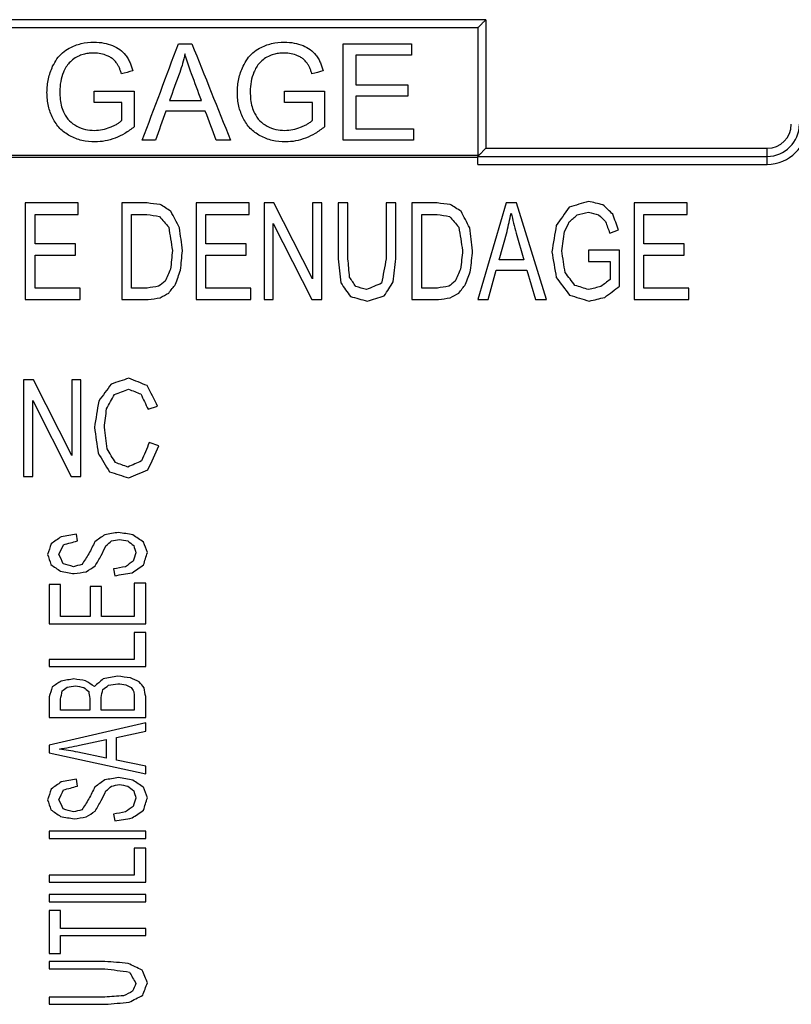
# Model space of a CAD drawing. Extents: x 0 to 22.6, y 0 to 14.4.
# Drawn here: x 8.3 to 8.7, y 11.3 to 12 of the extents above; entities that cross this region are included whole.
import ezdxf

# ---------------------------------------------------------------- set-up
doc = ezdxf.new("R2010")
doc.units = 0
doc.header["$LTSCALE"] = 1.21
doc.header["$MEASUREMENT"] = 0
doc.layers.add('geom', color=7, linetype='CONTINUOUS')

msp = doc.modelspace()

# ---------------------------------------------------------------- linework, layer by layer
at = {"layer": 'geom', "linetype": 'Continuous'}
for p, q in [((8.55691, 11.95991), (7.93689, 11.95991)), ((8.55691, 11.95991), (8.55691, 11.87991)), ((8.55191, 11.95491), (7.93689, 11.95491)), ((8.55191, 11.95491), (8.55191, 11.87491)), ((8.36567, 11.94491), (8.37404, 11.94491)), ((8.46819, 11.88491), (8.46819, 11.94491)), ((8.46819, 11.94491), (8.51062, 11.94491)), ((8.51062, 11.94491), (8.51062, 11.93783)), ((8.47595, 11.93783), (8.47595, 11.91945)), ((8.51062, 11.93783), (8.47595, 11.93783)), ((8.47595, 11.91945), (8.50842, 11.91945)), ((8.50842, 11.91945), (8.50842, 11.91241)), ((8.31328, 11.90844), (8.31328, 11.91548)), ((8.33813, 11.91552), (8.33813, 11.89326)), ((8.43172, 11.90844), (8.43172, 11.91548)), ((8.45658, 11.91552), (8.45658, 11.89326)), ((8.47595, 11.91241), (8.47595, 11.89199)), ((8.50842, 11.91241), (8.47595, 11.91241)), ((8.33053, 11.90844), (8.31328, 11.90844)), ((8.33053, 11.89727), (8.33053, 11.90844)), ((8.36007, 11.90955), (8.37996, 11.90955)), ((8.44897, 11.90844), (8.43172, 11.90844)), ((8.44897, 11.89727), (8.44897, 11.90844)), ((8.38237, 11.90308), (8.35783, 11.90308)), ((8.47595, 11.89199), (8.51198, 11.89199)), ((8.51198, 11.89199), (8.51198, 11.88491)), ((8.35138, 11.88491), (8.34314, 11.88491)), ((8.39806, 11.88491), (8.38921, 11.88491)), ((8.51198, 11.88491), (8.46819, 11.88491)), ((8.55691, 11.87991), (8.73191, 11.87991)), ((8.73191, 11.86991), (8.73191, 11.87991)), ((8.55191, 11.87555), (8.02245, 11.87555)), ((8.55191, 11.87424), (8.02245, 11.87424)), ((8.55191, 11.87491), (8.73191, 11.87491)), ((8.55191, 11.86991), (8.55191, 11.87481)), ((8.55191, 11.86991), (8.73191, 11.86991)), ((8.27042, 11.84591), (8.27042, 11.78591)), ((8.30339, 11.84591), (8.27042, 11.84591)), ((8.30339, 11.83883), (8.30339, 11.84591)), ((8.33048, 11.84591), (8.33048, 11.78591)), ((8.34618, 11.84591), (8.33048, 11.84591)), ((8.3766, 11.84591), (8.3766, 11.78591)), ((8.40956, 11.84591), (8.3766, 11.84591)), ((8.40956, 11.83883), (8.40956, 11.84591)), ((8.41889, 11.84591), (8.41889, 11.78591)), ((8.42508, 11.84591), (8.41889, 11.84591)), ((8.44903, 11.7988), (8.42508, 11.84591)), ((8.44903, 11.84591), (8.44903, 11.7988)), ((8.45481, 11.84591), (8.44903, 11.84591)), ((8.45481, 11.78591), (8.45481, 11.84591)), ((8.46505, 11.84591), (8.46505, 11.81124)), ((8.47108, 11.84591), (8.46505, 11.84591)), ((8.47108, 11.81128), (8.47108, 11.84591)), ((8.49487, 11.84591), (8.49487, 11.81128)), ((8.50091, 11.84591), (8.49487, 11.84591)), ((8.50091, 11.81124), (8.50091, 11.84591)), ((8.51095, 11.84591), (8.51095, 11.78591)), ((8.52666, 11.84591), (8.51095, 11.84591)), ((8.56945, 11.84591), (8.55194, 11.78591)), ((8.57595, 11.84591), (8.56945, 11.84591)), ((8.59461, 11.78591), (8.57595, 11.84591)), ((8.6491, 11.84591), (8.6491, 11.78591)), ((8.68207, 11.84591), (8.6491, 11.84591)), ((8.68207, 11.83883), (8.68207, 11.84591)), ((8.27645, 11.82045), (8.27645, 11.83883)), ((8.27645, 11.83883), (8.30339, 11.83883)), ((8.33651, 11.79299), (8.33651, 11.83883)), ((8.33651, 11.83883), (8.34609, 11.83883)), ((8.38263, 11.82045), (8.38263, 11.83883)), ((8.38263, 11.83883), (8.40956, 11.83883)), ((8.51698, 11.79299), (8.51698, 11.83883)), ((8.51698, 11.83883), (8.52656, 11.83883)), ((8.65513, 11.82045), (8.65513, 11.83883)), ((8.65513, 11.83883), (8.68207, 11.83883)), ((8.42468, 11.78591), (8.42468, 11.83306)), ((8.42468, 11.83306), (8.44863, 11.78591)), ((8.5651, 11.81055), (8.5701, 11.82815)), ((8.5758, 11.82716), (8.58055, 11.81055)), ((8.63395, 11.82716), (8.6394, 11.82913)), ((8.30168, 11.82045), (8.27645, 11.82045)), ((8.30168, 11.81341), (8.30168, 11.82045)), ((8.40785, 11.82045), (8.38263, 11.82045)), ((8.40785, 11.81341), (8.40785, 11.82045)), ((8.68036, 11.82045), (8.65513, 11.82045)), ((8.68036, 11.81341), (8.68036, 11.82045)), ((8.27645, 11.79299), (8.27645, 11.81341)), ((8.27645, 11.81341), (8.30168, 11.81341)), ((8.38263, 11.79299), (8.38263, 11.81341)), ((8.38263, 11.81341), (8.40785, 11.81341)), ((8.64008, 11.81652), (8.62077, 11.81648)), ((8.62077, 11.81648), (8.62077, 11.80944)), ((8.64008, 11.79426), (8.64008, 11.81652)), ((8.65513, 11.79299), (8.65513, 11.81341)), ((8.65513, 11.81341), (8.68036, 11.81341)), ((8.58055, 11.81055), (8.5651, 11.81055)), ((8.62077, 11.80944), (8.63417, 11.80944)), ((8.63417, 11.80944), (8.63417, 11.79827)), ((8.55835, 11.78591), (8.56336, 11.80408)), ((8.56336, 11.80408), (8.58242, 11.80408)), ((8.58242, 11.80408), (8.58774, 11.78591)), ((8.30444, 11.79299), (8.27645, 11.79299)), ((8.30444, 11.78591), (8.30444, 11.79299)), ((8.34624, 11.79299), (8.33651, 11.79299)), ((8.41062, 11.79299), (8.38263, 11.79299)), ((8.41062, 11.78591), (8.41062, 11.79299)), ((8.52672, 11.79299), (8.51698, 11.79299)), ((8.68312, 11.79299), (8.65513, 11.79299)), ((8.68312, 11.78591), (8.68312, 11.79299)), ((8.27042, 11.78591), (8.30444, 11.78591)), ((8.33048, 11.78591), (8.34693, 11.78591)), ((8.3766, 11.78591), (8.41062, 11.78591)), ((8.41889, 11.78591), (8.42468, 11.78591)), ((8.44863, 11.78591), (8.45481, 11.78591)), ((8.51095, 11.78591), (8.5274, 11.78591)), ((8.55194, 11.78591), (8.55835, 11.78591)), ((8.58774, 11.78591), (8.59461, 11.78591)), ((8.6491, 11.78591), (8.68312, 11.78591)), ((8.26924, 11.73591), (8.26924, 11.67591)), ((8.27541, 11.73591), (8.26924, 11.73591)), ((8.29925, 11.6888), (8.27541, 11.73591)), ((8.29925, 11.73591), (8.29925, 11.6888)), ((8.30501, 11.73591), (8.29925, 11.73591)), ((8.30501, 11.67591), (8.30501, 11.73591)), ((8.275, 11.67591), (8.275, 11.72306)), ((8.275, 11.72306), (8.29885, 11.67591)), ((8.34682, 11.71761), (8.35274, 11.71946)), ((8.35351, 11.69494), (8.3475, 11.69695)), ((8.26924, 11.67591), (8.275, 11.67591)), ((8.29885, 11.67591), (8.30501, 11.67591)), ((8.30278, 11.63573), (8.3022, 11.64003)), ((8.32537, 11.61832), (8.32602, 11.6141)), ((8.2853, 11.60865), (8.2853, 11.58417)), ((8.29238, 11.60865), (8.2853, 11.60865)), ((8.29238, 11.58865), (8.29238, 11.60865)), ((8.31076, 11.60738), (8.31076, 11.58865)), ((8.3178, 11.60738), (8.31076, 11.60738)), ((8.3178, 11.58865), (8.3178, 11.60738)), ((8.33822, 11.60943), (8.33822, 11.58865)), ((8.3453, 11.60943), (8.33822, 11.60943)), ((8.3453, 11.58417), (8.3453, 11.60943)), ((8.31076, 11.58865), (8.29238, 11.58865)), ((8.33822, 11.58865), (8.3178, 11.58865)), ((8.2853, 11.58417), (8.3453, 11.58417)), ((8.33822, 11.57874), (8.33822, 11.56207)), ((8.3453, 11.57874), (8.33822, 11.57874)), ((8.3453, 11.55759), (8.3453, 11.57874)), ((8.2853, 11.56207), (8.2853, 11.55759)), ((8.33822, 11.56207), (8.2853, 11.56207)), ((8.2853, 11.55759), (8.3453, 11.55759)), ((8.2853, 11.53874), (8.2853, 11.52604)), ((8.29238, 11.53052), (8.29238, 11.53729)), ((8.31051, 11.53784), (8.31051, 11.53052)), ((8.31759, 11.53052), (8.31759, 11.53835)), ((8.33822, 11.53895), (8.33822, 11.53052)), ((8.3453, 11.52604), (8.3453, 11.53895)), ((8.31051, 11.53052), (8.29238, 11.53052)), ((8.33822, 11.53052), (8.31759, 11.53052)), ((8.2853, 11.52604), (8.3453, 11.52604)), ((8.3453, 11.52264), (8.2853, 11.50879)), ((8.3453, 11.51754), (8.3453, 11.52264)), ((8.30405, 11.50867), (8.32066, 11.51221)), ((8.32066, 11.51221), (8.32066, 11.50073)), ((8.32713, 11.51359), (8.3453, 11.51754)), ((8.32713, 11.49943), (8.32713, 11.51359)), ((8.2853, 11.50879), (8.2853, 11.50396)), ((8.2853, 11.50396), (8.3453, 11.49096)), ((8.32066, 11.50073), (8.30306, 11.50445)), ((8.3453, 11.49572), (8.32713, 11.49943)), ((8.3453, 11.49096), (8.3453, 11.49572)), ((8.30278, 11.48325), (8.3022, 11.48754)), ((8.32537, 11.46583), (8.32602, 11.46161)), ((8.2853, 11.45523), (8.2853, 11.45075)), ((8.3453, 11.45523), (8.2853, 11.45523)), ((8.2853, 11.45075), (8.3453, 11.45075)), ((8.3453, 11.45075), (8.3453, 11.45523)), ((8.33822, 11.44466), (8.33822, 11.42798)), ((8.3453, 11.44466), (8.33822, 11.44466)), ((8.3453, 11.4235), (8.3453, 11.44466)), ((8.2853, 11.42798), (8.2853, 11.4235)), ((8.33822, 11.42798), (8.2853, 11.42798)), ((8.2853, 11.4235), (8.3453, 11.4235)), ((8.2853, 11.41579), (8.2853, 11.41131)), ((8.3453, 11.41579), (8.2853, 11.41579)), ((8.3453, 11.41131), (8.3453, 11.41579)), ((8.2853, 11.41131), (8.3453, 11.41131)), ((8.2853, 11.40595), (8.2853, 11.37912)), ((8.29238, 11.40595), (8.2853, 11.40595)), ((8.29238, 11.39475), (8.29238, 11.40595)), ((8.3453, 11.39475), (8.29238, 11.39475)), ((8.29238, 11.37912), (8.29238, 11.39027)), ((8.29238, 11.39027), (8.3453, 11.39027)), ((8.3453, 11.39027), (8.3453, 11.39475)), ((8.2853, 11.37912), (8.29238, 11.37912)), ((8.2853, 11.3742), (8.2853, 11.36972)), ((8.31997, 11.3742), (8.2853, 11.3742)), ((8.2853, 11.36972), (8.31993, 11.36972)), ((8.2853, 11.35205), (8.2853, 11.34757)), ((8.31993, 11.35205), (8.2853, 11.35205)), ((8.2853, 11.34757), (8.31997, 11.34757))]:
    msp.add_line(p, q, dxfattribs=at)
for radius in [0.02, 0.025, 0.015]:
    msp.add_arc((8.73191, 11.89491), radius, 270, 0, dxfattribs=at)
for points in [[(8.55191, 11.95491), (8.55247, 11.95546), (8.55372, 11.95671), (8.55528, 11.95827), (8.55691, 11.95991)], [(8.28742, 11.93095, 0.40543), (8.2901, 11.9355, 0.40599), (8.29358, 11.93933, 0.40657), (8.29775, 11.94225, 0.40708)], [(8.29775, 11.94225, 0.40708), (8.30509, 11.94504, 0.40763), (8.31324, 11.94593, 0.40781)], [(8.31324, 11.94593, 0.40781), (8.31923, 11.9454, 0.4077), (8.32472, 11.9438, 0.40738)], [(8.32472, 11.9438, 0.40738), (8.32924, 11.94134, 0.40692), (8.33279, 11.93793, 0.40635)], [(8.34314, 11.88491, 0.4076), (8.36567, 11.94491, 0.4076)], [(8.37404, 11.94491, 0.4076), (8.39806, 11.88491, 0.4076)], [(8.40586, 11.93095, 0.40543), (8.40854, 11.9355, 0.40599), (8.41203, 11.93933, 0.40657), (8.41619, 11.94225, 0.40708)], [(8.41619, 11.94225, 0.40708), (8.42353, 11.94504, 0.40763), (8.43168, 11.94593, 0.40781)], [(8.43168, 11.94593, 0.40781), (8.43768, 11.9454, 0.4077), (8.44317, 11.9438, 0.40738)], [(8.44317, 11.9438, 0.40738), (8.44769, 11.94134, 0.40692), (8.45123, 11.93793, 0.40635)], [(8.30407, 11.93747, 0.40627), (8.30056, 11.93556, 0.406), (8.29779, 11.93312, 0.40568)], [(8.31328, 11.93914, 0.40654), (8.31023, 11.93899, 0.40651), (8.30714, 11.93847, 0.40643), (8.30407, 11.93747, 0.40627)], [(8.32136, 11.93753, 0.40628), (8.3174, 11.93876, 0.40648), (8.31328, 11.93914, 0.40654)], [(8.32694, 11.93335, 0.40571), (8.32531, 11.9351, 0.40593), (8.32342, 11.93647, 0.40613), (8.32136, 11.93753, 0.40628)], [(8.33279, 11.93793, 0.40635), (8.33433, 11.9356, 0.406), (8.33555, 11.93317, 0.40568), (8.3365, 11.93068, 0.4054), (8.33725, 11.92813, 0.40515)], [(8.36968, 11.93861, 0.40645), (8.36829, 11.93272, 0.40563), (8.36651, 11.92715, 0.40507)], [(8.37384, 11.92616, 0.40499), (8.37296, 11.92859, 0.40519), (8.37208, 11.93104, 0.40544), (8.37123, 11.93353, 0.40573), (8.37042, 11.93605, 0.40607), (8.36968, 11.93861, 0.40645)], [(8.42251, 11.93747, 0.40627), (8.41901, 11.93556, 0.406), (8.41623, 11.93312, 0.40568)], [(8.43172, 11.93914, 0.40654), (8.42868, 11.93899, 0.40651), (8.42559, 11.93847, 0.40643), (8.42251, 11.93747, 0.40627)], [(8.4398, 11.93753, 0.40628), (8.43585, 11.93876, 0.40648), (8.43172, 11.93914, 0.40654)], [(8.44539, 11.93335, 0.40571), (8.44375, 11.9351, 0.40593), (8.44186, 11.93647, 0.40613), (8.4398, 11.93753, 0.40628)], [(8.45123, 11.93793, 0.40635), (8.45278, 11.9356, 0.406), (8.45399, 11.93317, 0.40568), (8.45494, 11.93068, 0.4054), (8.4557, 11.92813, 0.40515)], [(8.28386, 11.91462, 0.40457), (8.28475, 11.92314, 0.40479), (8.28742, 11.93095, 0.40543)], [(8.29779, 11.93312, 0.40568), (8.29568, 11.93029, 0.40536), (8.29411, 11.92718, 0.40507)], [(8.33025, 11.92616, 0.40499), (8.32964, 11.92805, 0.40515), (8.32891, 11.92989, 0.40532), (8.32803, 11.93167, 0.40551), (8.32694, 11.93335, 0.40571)], [(8.4023, 11.91462, 0.40457), (8.4032, 11.92314, 0.40479), (8.40586, 11.93095, 0.40543)], [(8.41623, 11.93312, 0.40568), (8.41413, 11.93029, 0.40536), (8.41255, 11.92718, 0.40507)], [(8.44869, 11.92616, 0.40499), (8.44809, 11.92805, 0.40515), (8.44736, 11.92989, 0.40532), (8.44648, 11.93167, 0.40551), (8.44539, 11.93335, 0.40571)], [(8.29411, 11.92718, 0.40507), (8.29241, 11.92138, 0.40471), (8.29186, 11.91511, 0.40457)], [(8.33725, 11.92813, 0.40515), (8.33025, 11.92616, 0.40499)], [(8.36651, 11.92715, 0.40507), (8.36007, 11.90955, 0.40466)], [(8.37996, 11.90955, 0.40466), (8.37384, 11.92616, 0.40499)], [(8.41255, 11.92718, 0.40507), (8.41086, 11.92138, 0.40471), (8.41031, 11.91511, 0.40457)], [(8.4557, 11.92813, 0.40515), (8.44869, 11.92616, 0.40499)], [(8.28745, 11.89861, 0.40546), (8.28476, 11.90616, 0.40482), (8.28386, 11.91462, 0.40457)], [(8.29186, 11.91511, 0.40457), (8.29214, 11.91022, 0.40464), (8.29302, 11.90568, 0.40485), (8.29454, 11.90169, 0.40515)], [(8.31328, 11.91548, 0.40457), (8.33813, 11.91552, 0.40457)], [(8.4059, 11.89861, 0.40546), (8.40321, 11.90616, 0.40482), (8.4023, 11.91462, 0.40457)], [(8.41031, 11.91511, 0.40457), (8.41058, 11.91022, 0.40464), (8.41146, 11.90568, 0.40485), (8.41299, 11.90169, 0.40515)], [(8.43172, 11.91548, 0.40457), (8.45658, 11.91552, 0.40457)], [(8.29811, 11.88765, 0.40707), (8.29189, 11.89231, 0.40628), (8.28745, 11.89861, 0.40546)], [(8.29454, 11.90169, 0.40515), (8.29781, 11.89703, 0.40564), (8.30242, 11.89365, 0.40608)], [(8.35783, 11.90308, 0.40504), (8.35138, 11.88491, 0.4076)], [(8.38921, 11.88491, 0.4076), (8.38237, 11.90308, 0.40504)], [(8.41655, 11.88765, 0.40707), (8.41034, 11.89231, 0.40628), (8.4059, 11.89861, 0.40546)], [(8.41299, 11.90169, 0.40515), (8.41626, 11.89703, 0.40564), (8.42087, 11.89365, 0.40608)], [(8.30242, 11.89365, 0.40608), (8.30777, 11.89169, 0.40638), (8.3134, 11.89105, 0.40648)], [(8.3134, 11.89105, 0.40648), (8.31843, 11.89155, 0.4064), (8.32324, 11.89301, 0.40618)], [(8.32324, 11.89301, 0.40618), (8.32518, 11.89387, 0.40605), (8.32705, 11.89483, 0.40592), (8.32885, 11.89595, 0.40577), (8.33053, 11.89727, 0.40561)], [(8.33813, 11.89326, 0.40614), (8.33227, 11.88914, 0.4068), (8.32632, 11.88624, 0.40733)], [(8.42087, 11.89365, 0.40608), (8.42622, 11.89169, 0.40638), (8.43184, 11.89105, 0.40648)], [(8.43184, 11.89105, 0.40648), (8.43688, 11.89155, 0.4064), (8.44169, 11.89301, 0.40618)], [(8.44169, 11.89301, 0.40618), (8.44363, 11.89387, 0.40605), (8.44549, 11.89483, 0.40592), (8.44729, 11.89595, 0.40577), (8.44897, 11.89727, 0.40561)], [(8.45658, 11.89326, 0.40614), (8.45072, 11.88914, 0.4068), (8.44476, 11.88624, 0.40733)], [(8.31384, 11.88389, 0.40781), (8.30556, 11.88482, 0.40762), (8.29811, 11.88765, 0.40707)], [(8.32632, 11.88624, 0.40733), (8.32004, 11.88447, 0.40769), (8.31384, 11.88389, 0.40781)], [(8.43228, 11.88389, 0.40781), (8.424, 11.88482, 0.40762), (8.41655, 11.88765, 0.40707)], [(8.44476, 11.88624, 0.40733), (8.43848, 11.88447, 0.40769), (8.43228, 11.88389, 0.40781)], [(8.55691, 11.87991), (8.55528, 11.87827), (8.55372, 11.87671), (8.55247, 11.87546), (8.55191, 11.87491)], [(8.3543, 11.84504, 0.41), (8.34618, 11.84591, 0.41)], [(8.36097, 11.84073, 0.41), (8.3543, 11.84504, 0.41)], [(8.53477, 11.84504, 0.41), (8.52666, 11.84591, 0.41)], [(8.54145, 11.84073, 0.41), (8.53477, 11.84504, 0.41)], [(8.6087, 11.84325, 0.41), (8.60068, 11.83195, 0.41)], [(8.62074, 11.84693, 0.41), (8.6087, 11.84325, 0.41)], [(8.62966, 11.8448, 0.41), (8.62074, 11.84693, 0.41)], [(8.63593, 11.83893, 0.41), (8.62966, 11.8448, 0.41)], [(8.34609, 11.83883, 0.41), (8.35389, 11.8376, 0.41)], [(8.35389, 11.8376, 0.41), (8.35959, 11.83081, 0.41)], [(8.36637, 11.83048, 0.41), (8.36097, 11.84073, 0.41)], [(8.52656, 11.83883, 0.41), (8.53437, 11.8376, 0.41)], [(8.53437, 11.8376, 0.41), (8.54006, 11.83081, 0.41)], [(8.54684, 11.83048, 0.41), (8.54145, 11.84073, 0.41)], [(8.5701, 11.82815, 0.41), (8.57256, 11.83961, 0.41)], [(8.57256, 11.83961, 0.41), (8.5758, 11.82716, 0.41)], [(8.60873, 11.83412, 0.41), (8.61361, 11.83847, 0.41)], [(8.61361, 11.83847, 0.41), (8.62077, 11.84014, 0.41)], [(8.62077, 11.84014, 0.41), (8.62705, 11.83853, 0.41)], [(8.62705, 11.83853, 0.41), (8.63139, 11.83435, 0.41)], [(8.6394, 11.82913, 0.41), (8.63593, 11.83893, 0.41)], [(8.35959, 11.83081, 0.41), (8.36195, 11.81636, 0.41)], [(8.36817, 11.81624, 0.41), (8.36637, 11.83048, 0.41)], [(8.54006, 11.83081, 0.41), (8.54242, 11.81636, 0.41)], [(8.54864, 11.81624, 0.41), (8.54684, 11.83048, 0.41)], [(8.60068, 11.83195, 0.41), (8.59791, 11.81562, 0.41)], [(8.60587, 11.82818, 0.41), (8.60873, 11.83412, 0.41)], [(8.63139, 11.83435, 0.41), (8.63395, 11.82716, 0.41)], [(8.60413, 11.81611, 0.41), (8.60587, 11.82818, 0.41)], [(8.36195, 11.81636, 0.41), (8.36074, 11.80478, 0.41)], [(8.36696, 11.80412, 0.41), (8.36817, 11.81624, 0.41)], [(8.54242, 11.81636, 0.41), (8.54121, 11.80478, 0.41)], [(8.54743, 11.80412, 0.41), (8.54864, 11.81624, 0.41)], [(8.59791, 11.81562, 0.41), (8.6007, 11.79961, 0.41)], [(8.60621, 11.80269, 0.41), (8.60413, 11.81611, 0.41)], [(8.46505, 11.81124, 0.41), (8.46678, 11.79617, 0.41)], [(8.47217, 11.79974, 0.41), (8.47108, 11.81128, 0.41)], [(8.49487, 11.81128, 0.41), (8.49204, 11.79602, 0.41)], [(8.49934, 11.79688, 0.41), (8.50091, 11.81124, 0.41)], [(8.36074, 11.80478, 0.41), (8.35741, 11.7972, 0.41)], [(8.36384, 11.79537, 0.41), (8.36696, 11.80412, 0.41)], [(8.54121, 11.80478, 0.41), (8.53788, 11.7972, 0.41)], [(8.54431, 11.79537, 0.41), (8.54743, 11.80412, 0.41)], [(8.61233, 11.79465, 0.41), (8.60621, 11.80269, 0.41)], [(8.3533, 11.79409, 0.41), (8.34624, 11.79299, 0.41)], [(8.35741, 11.7972, 0.41), (8.3533, 11.79409, 0.41)], [(8.35968, 11.78992, 0.41), (8.36384, 11.79537, 0.41)], [(8.46678, 11.79617, 0.41), (8.4726, 11.78778, 0.41)], [(8.47596, 11.79404, 0.41), (8.47217, 11.79974, 0.41)], [(8.48256, 11.79205, 0.41), (8.47596, 11.79404, 0.41)], [(8.49204, 11.79602, 0.41), (8.48256, 11.79205, 0.41)], [(8.49372, 11.7882, 0.41), (8.49934, 11.79688, 0.41)], [(8.53378, 11.79409, 0.41), (8.52672, 11.79299, 0.41)], [(8.53788, 11.7972, 0.41), (8.53378, 11.79409, 0.41)], [(8.54015, 11.78992, 0.41), (8.54431, 11.79537, 0.41)], [(8.6007, 11.79961, 0.41), (8.60898, 11.78865, 0.41)], [(8.62086, 11.79205, 0.41), (8.61233, 11.79465, 0.41)], [(8.62851, 11.79401, 0.41), (8.62086, 11.79205, 0.41)], [(8.63417, 11.79827, 0.41), (8.62851, 11.79401, 0.41)], [(8.6309, 11.78724, 0.41), (8.64008, 11.79426, 0.41)], [(8.35424, 11.78691, 0.41), (8.35968, 11.78992, 0.41)], [(8.4726, 11.78778, 0.41), (8.48309, 11.78489, 0.41)], [(8.48309, 11.78489, 0.41), (8.49372, 11.7882, 0.41)], [(8.53472, 11.78691, 0.41), (8.54015, 11.78992, 0.41)], [(8.60898, 11.78865, 0.41), (8.6212, 11.78489, 0.41)], [(8.34693, 11.78591, 0.41), (8.35424, 11.78691, 0.41)], [(8.5274, 11.78591, 0.41), (8.53472, 11.78691, 0.41)], [(8.6212, 11.78489, 0.41), (8.6309, 11.78724, 0.41)], [(8.32378, 11.73329, 0.41), (8.31607, 11.72269, 0.41)], [(8.3348, 11.73693, 0.41), (8.32378, 11.73329, 0.41)], [(8.34626, 11.73233, 0.41), (8.3348, 11.73693, 0.41)], [(8.32098, 11.71791, 0.41), (8.32592, 11.72682, 0.41)], [(8.32592, 11.72682, 0.41), (8.33468, 11.73014, 0.41)], [(8.33468, 11.73014, 0.41), (8.34222, 11.72713, 0.41)], [(8.34222, 11.72713, 0.41), (8.34682, 11.71761, 0.41)], [(8.35274, 11.71946, 0.41), (8.34626, 11.73233, 0.41)], [(8.31607, 11.72269, 0.41), (8.31337, 11.70636, 0.41)], [(8.31957, 11.7064, 0.41), (8.32098, 11.71791, 0.41)], [(8.31337, 11.70636, 0.41), (8.31576, 11.69027, 0.41)], [(8.32124, 11.69302, 0.41), (8.31957, 11.7064, 0.41)], [(8.3475, 11.69695, 0.41), (8.34276, 11.68552, 0.41)], [(8.31576, 11.69027, 0.41), (8.32276, 11.67881, 0.41)], [(8.3265, 11.68449, 0.41), (8.32124, 11.69302, 0.41)], [(8.3467, 11.68, 0.41), (8.35351, 11.69494, 0.41)], [(8.33422, 11.68168, 0.41), (8.3265, 11.68449, 0.41)], [(8.34276, 11.68552, 0.41), (8.33422, 11.68168, 0.41)], [(8.32276, 11.67881, 0.41), (8.33471, 11.67489, 0.41)], [(8.33471, 11.67489, 0.41), (8.3467, 11.68, 0.41)], [(8.32836, 11.64105, 0.41), (8.31985, 11.63963, 0.41)], [(8.33739, 11.63949, 0.41), (8.32836, 11.64105, 0.41)], [(8.29276, 11.63836, 0.41), (8.28645, 11.63393, 0.41)], [(8.3022, 11.64003, 0.41), (8.29276, 11.63836, 0.41)], [(8.29419, 11.63337, 0.41), (8.30278, 11.63573, 0.41)], [(8.31374, 11.63526, 0.41), (8.3099, 11.62777, 0.41)], [(8.31985, 11.63963, 0.41), (8.31374, 11.63526, 0.41)], [(8.32056, 11.63275, 0.41), (8.32411, 11.6358, 0.41)], [(8.32411, 11.6358, 0.41), (8.32901, 11.63673, 0.41)], [(8.32901, 11.63673, 0.41), (8.33417, 11.63576, 0.41)], [(8.33417, 11.63576, 0.41), (8.33785, 11.63285, 0.41)], [(8.34397, 11.63504, 0.41), (8.33739, 11.63949, 0.41)], [(8.34632, 11.62853, 0.41), (8.34397, 11.63504, 0.41)], [(8.28645, 11.63393, 0.41), (8.28428, 11.62731, 0.41)], [(8.29128, 11.62749, 0.41), (8.29419, 11.63337, 0.41)], [(8.31764, 11.62673, 0.41), (8.32056, 11.63275, 0.41)], [(8.3392, 11.62832, 0.41), (8.33745, 11.62312, 0.41)], [(8.33785, 11.63285, 0.41), (8.3392, 11.62832, 0.41)], [(8.34395, 11.62082, 0.41), (8.34632, 11.62853, 0.41)], [(8.28428, 11.62731, 0.41), (8.28633, 11.6211, 0.41)], [(8.29394, 11.62156, 0.41), (8.29128, 11.62749, 0.41)], [(8.3099, 11.62777, 0.41), (8.30561, 11.62102, 0.41)], [(8.31389, 11.62019, 0.41), (8.31764, 11.62673, 0.41)], [(8.33745, 11.62312, 0.41), (8.33278, 11.61971, 0.41)], [(8.28633, 11.6211, 0.41), (8.29234, 11.61684, 0.41)], [(8.29234, 11.61684, 0.41), (8.30081, 11.61539, 0.41)], [(8.30028, 11.61971, 0.41), (8.29394, 11.62156, 0.41)], [(8.30561, 11.62102, 0.41), (8.30028, 11.61971, 0.41)], [(8.30081, 11.61539, 0.41), (8.3083, 11.61657, 0.41)], [(8.3083, 11.61657, 0.41), (8.31389, 11.62019, 0.41)], [(8.33278, 11.61971, 0.41), (8.32537, 11.61832, 0.41)], [(8.33683, 11.61594, 0.41), (8.34395, 11.62082, 0.41)], [(8.32602, 11.6141, 0.41), (8.33683, 11.61594, 0.41)], [(8.30065, 11.54996, 0.41), (8.29275, 11.54862, 0.41)], [(8.3079, 11.54879, 0.41), (8.30065, 11.54996, 0.41)], [(8.31338, 11.54523, 0.41), (8.3079, 11.54879, 0.41)], [(8.31883, 11.54994, 0.41), (8.31338, 11.54523, 0.41)], [(8.32791, 11.5516, 0.41), (8.31883, 11.54994, 0.41)], [(8.33577, 11.55059, 0.41), (8.32791, 11.5516, 0.41)], [(8.34132, 11.54811, 0.41), (8.33577, 11.55059, 0.41)], [(8.28714, 11.54495, 0.41), (8.2853, 11.53874, 0.41)], [(8.29275, 11.54862, 0.41), (8.28714, 11.54495, 0.41)], [(8.29325, 11.54243, 0.41), (8.29636, 11.54474, 0.41)], [(8.29636, 11.54474, 0.41), (8.30159, 11.54555, 0.41)], [(8.30159, 11.54555, 0.41), (8.30683, 11.54468, 0.41)], [(8.30683, 11.54468, 0.41), (8.30984, 11.54212, 0.41)], [(8.31759, 11.53835, 0.41), (8.31862, 11.54329, 0.41)], [(8.31862, 11.54329, 0.41), (8.3221, 11.54599, 0.41)], [(8.3221, 11.54599, 0.41), (8.32791, 11.54696, 0.41)], [(8.32791, 11.54696, 0.41), (8.33297, 11.54628, 0.41)], [(8.33297, 11.54628, 0.41), (8.33631, 11.54459, 0.41)], [(8.33631, 11.54459, 0.41), (8.33794, 11.542, 0.41)], [(8.34432, 11.5444, 0.41), (8.34132, 11.54811, 0.41)], [(8.3453, 11.53895, 0.41), (8.34432, 11.5444, 0.41)], [(8.29238, 11.53729, 0.41), (8.29325, 11.54243, 0.41)], [(8.30984, 11.54212, 0.41), (8.31051, 11.53784, 0.41)], [(8.33794, 11.542, 0.41), (8.33822, 11.53895, 0.41)], [(8.2916, 11.50627, 0.41), (8.30405, 11.50867, 0.41)], [(8.30306, 11.50445, 0.41), (8.2916, 11.50627, 0.41)], [(8.3022, 11.48754, 0.41), (8.29276, 11.48587, 0.41)], [(8.32836, 11.48856, 0.41), (8.31985, 11.48714, 0.41)], [(8.33739, 11.487, 0.41), (8.32836, 11.48856, 0.41)], [(8.28645, 11.48144, 0.41), (8.28428, 11.47482, 0.41)], [(8.29276, 11.48587, 0.41), (8.28645, 11.48144, 0.41)], [(8.29419, 11.48088, 0.41), (8.30278, 11.48325, 0.41)], [(8.31374, 11.48278, 0.41), (8.3099, 11.47528, 0.41)], [(8.31985, 11.48714, 0.41), (8.31374, 11.48278, 0.41)], [(8.32056, 11.48026, 0.41), (8.32411, 11.48331, 0.41)], [(8.32411, 11.48331, 0.41), (8.32901, 11.48424, 0.41)], [(8.32901, 11.48424, 0.41), (8.33417, 11.48327, 0.41)], [(8.33417, 11.48327, 0.41), (8.33785, 11.48036, 0.41)], [(8.34397, 11.48255, 0.41), (8.33739, 11.487, 0.41)], [(8.34632, 11.47604, 0.41), (8.34397, 11.48255, 0.41)], [(8.29128, 11.475, 0.41), (8.29419, 11.48088, 0.41)], [(8.3099, 11.47528, 0.41), (8.30561, 11.46853, 0.41)], [(8.31764, 11.47424, 0.41), (8.32056, 11.48026, 0.41)], [(8.3392, 11.47583, 0.41), (8.33745, 11.47064, 0.41)], [(8.33785, 11.48036, 0.41), (8.3392, 11.47583, 0.41)], [(8.34395, 11.46833, 0.41), (8.34632, 11.47604, 0.41)], [(8.28428, 11.47482, 0.41), (8.28633, 11.46861, 0.41)], [(8.29394, 11.46907, 0.41), (8.29128, 11.475, 0.41)], [(8.31389, 11.4677, 0.41), (8.31764, 11.47424, 0.41)], [(8.33745, 11.47064, 0.41), (8.33278, 11.46722, 0.41)], [(8.28633, 11.46861, 0.41), (8.29234, 11.46436, 0.41)], [(8.29234, 11.46436, 0.41), (8.30081, 11.4629, 0.41)], [(8.30028, 11.46722, 0.41), (8.29394, 11.46907, 0.41)], [(8.30561, 11.46853, 0.41), (8.30028, 11.46722, 0.41)], [(8.30081, 11.4629, 0.41), (8.3083, 11.46408, 0.41)], [(8.3083, 11.46408, 0.41), (8.31389, 11.4677, 0.41)], [(8.33278, 11.46722, 0.41), (8.32537, 11.46583, 0.41)], [(8.32602, 11.46161, 0.41), (8.33683, 11.46345, 0.41)], [(8.33683, 11.46345, 0.41), (8.34395, 11.46833, 0.41)], [(8.33433, 11.37304, 0.41), (8.31997, 11.3742, 0.41)], [(8.34301, 11.36886, 0.41), (8.33433, 11.37304, 0.41)], [(8.31993, 11.36972, 0.41), (8.33519, 11.36762, 0.41)], [(8.33519, 11.36762, 0.41), (8.33916, 11.36057, 0.41)], [(8.34632, 11.36096, 0.41), (8.34301, 11.36886, 0.41)], [(8.33916, 11.36057, 0.41), (8.33717, 11.35567, 0.41)], [(8.34343, 11.35318, 0.41), (8.34632, 11.36096, 0.41)], [(8.33147, 11.35286, 0.41), (8.31993, 11.35205, 0.41)], [(8.33717, 11.35567, 0.41), (8.33147, 11.35286, 0.41)], [(8.33504, 11.34885, 0.41), (8.34343, 11.35318, 0.41)], [(8.31997, 11.34757, 0.41), (8.33504, 11.34885, 0.41)]]:
    msp.add_spline(points, degree=3, dxfattribs=at)

doc.saveas('drawing.dxf')
